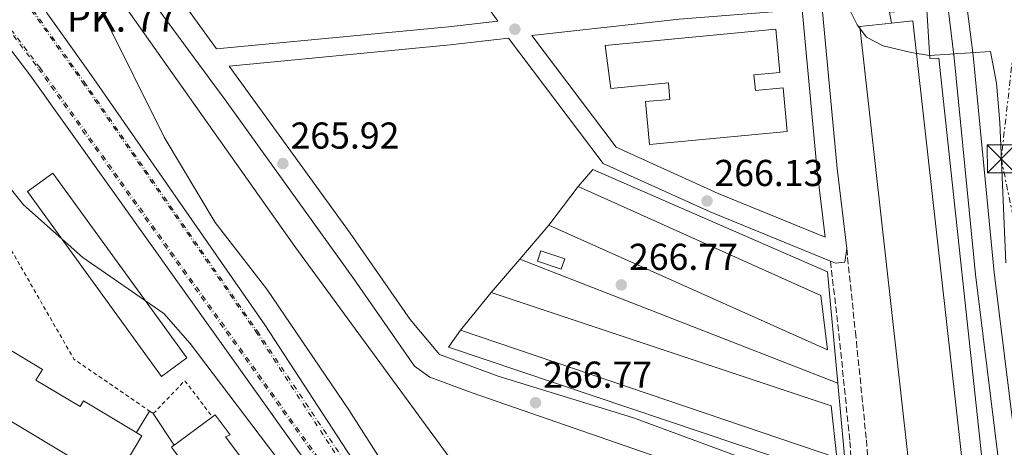
# Model space of a CAD drawing. Units: metres. Extents: x 615486 to 618981, y 4655354 to 4657724.
# Drawn here: x 616281 to 616545, y 4656909 to 4657024 of the extents above; entities that cross this region are included whole.
import ezdxf

# ---------------------------------------------------------------- set-up
doc = ezdxf.new("R2010")
doc.units = ezdxf.units.M
doc.header["$MEASUREMENT"] = 0
for name, pattern in [('DGN Style 2', [1.7399219301090239, 1.043953158065414, -0.6959687720436097]), ('DGN Style 3', [2.435890702152634, 1.739921930109024, -0.6959687720436097]), ('DGN Style 4', [2.7856150101045474, 1.391937544087219, -0.6959687720436097, 0.001739921930109024, -0.6959687720436097]), ('DGN Style 7', [3.4798438602180486, 1.565929737098122, -0.6959687720436097, 0.5219765790327072, -0.6959687720436097])]:
    doc.linetypes.add(name, pattern=pattern)
for name, color, linetype, lineweight in [('Balsa-alberca', 142, 'Continuous', 0), ('Cota de punto acotado terreno', 7, 'Continuous', 0), ('Curva de nivel intermedia', 30, 'Continuous', 0), ('Edificio', 1, 'Continuous', 13), ('Eje ferrocarril doble vía', 7, 'DGN Style 4', 0), ('Ferrocarril vía ancha', 7, 'DGN Style 4', 0), ('Línea  de muro-pared o tapia', 1, 'Continuous', 13), ('Línea de asfalto', 7, 'Continuous', 13), ('Línea de pavimento', 1, 'Continuous', 0), ('Línea de vial en construcción', 7, 'DGN Style 3', 13), ('Línea eléctrica', 6, 'DGN Style 7', 0), ('Línea superior del balasto(superficie)', 7, 'Continuous', 0), ('Nave industrial', 1, 'Continuous', 13), ('Patio', 1, 'Continuous', 13), ('Piscina', 1, 'Continuous', 0), ('Punto acotado terreno (símbolo)', 7, 'Continuous', 0), ('Texto de Punto Kilométrico Ferrocarril', 7, 'Continuous', 0), ('Torre eléctrica', 7, 'Continuous', 0), ('Traza Ferrocarril', 8, 'Continuous', 0), ('Verja', 7, 'DGN Style 2', 0)]:
    doc.layers.add(name, color=color, linetype=linetype, lineweight=lineweight)
doc.styles.add('Style-Arial', font='arial.ttf')

# ---------------------------------------------------------------- blocks, each defined once
blk = doc.blocks.new('5PATER')
at = {"layer": 'Balsa-alberca', "linetype": 'Continuous', "lineweight": 0}
h = blk.add_hatch(color=51, dxfattribs=at)
edge = h.paths.add_edge_path()
edge.add_ellipse((0, 0), major_axis=(-0.1095731443231308, -0.1110710700762829), ratio=0.9994222409660317, start_angle=0, end_angle=360)
blk = doc.blocks.new('5TME')
at = {"layer": 'Patio', "color": 7, "linetype": 'Continuous', "lineweight": 0}
for p, q in [((-0.375, 0.375), (0.375, -0.375)), ((0.3723, 0.3776), (-0.3716, -0.3784))]:
    blk.add_line(p, q, dxfattribs=at)
at = {"layer": 'Patio', "color": 7, "linetype": 'Continuous', "lineweight": 0, "flags": 128}
blk.add_lwpolyline([(-0.375, -0.375), (0.375, -0.375), (0.375, 0.375), (-0.375, 0.375), (-0.3716, -0.3784)], dxfattribs=at)

msp = doc.modelspace()

# ---------------------------------------------------------------- linework, layer by layer
at = {"layer": 'Curva de nivel intermedia', "color": 30, "linetype": 'Continuous', "lineweight": 0, "elevation": 265.0000000000001, "flags": 128}
for points in [[(616430.9700000009, 4657194.16), (616447.1900000017, 4657169.83), (616449.4000000021, 4657165.050000002), (616451.8099999995, 4657154.45), (616454.2100000001, 4657149.77), (616478.3099999998, 4657122.980000001), (616482.8000000003, 4657113.539999999), (616486.6300000013, 4657102.8), (616491.1500000008, 4657082.24), (616492.6100000005, 4657066.42), (616494.4700000001, 4657056.5), (616500.0100000012, 4657036.789999997), (616500.6700000005, 4657031.83), (616505.2999999997, 4657022.519999999), (616507.85, 4657019.199999999), (616512.2700000011, 4657016.859999998), (616519.7800000013, 4657015.100000001), (616524.7000000009, 4657014.289999999), (616540.9999999999, 4657015.34), (616542.6400000005, 4657006.859999998)], [(616395.6700000007, 4656878.099999999), (616369.2599999999, 4656919.519999999), (616347.27, 4656951.769999998), (616333.4500000001, 4656969.59), (616319.7900000007, 4656992.449999998), (616303.2800000017, 4657025.640000001), (616296.8399999999, 4657035.659999999), (616280.74, 4657057.179999999)], [(616247.6500000004, 4657020.59), (616250.3400000014, 4657017.38), (616268.8900000012, 4656990.800000001), (616282.1100000001, 4656974.350000001), (616298, 4656960.289999999), (616319.67, 4656945.279999999), (616326.7900000013, 4656937.289999999), (616355.7999999995, 4656898.890000001)], [(616542.6400000005, 4657006.859999998), (616543.480000001, 4656996.369999999), (616545.0800000012, 4656958.859999998)]]:
    msp.add_lwpolyline(points, dxfattribs=at)
at = {"layer": 'Edificio', "color": 51, "linetype": 'Continuous', "lineweight": 13, "extrusion": (0.04188254972736793, 0.01977043846758679, 0.9989269151400085), "elevation": 118167.7494847568, "flags": 128}
msp.add_lwpolyline([(3948220.543247923, -2542743.396297083), (3948218.68353875, -2542748.794193135), (3948098.839024886, -2542707.770183138)], dxfattribs=at)
at = {"layer": 'Edificio', "color": 51, "linetype": 'Continuous', "lineweight": 13, "extrusion": (-0.01961463155783937, -0.02590137244431417, 0.9994720532032656), "elevation": -132438.9977081401, "flags": 128}
msp.add_lwpolyline([(-2320037.125871023, 4082551.224172682), (-2320037.125871023, 4082564.151136749)], dxfattribs=at)
at = {"layer": 'Edificio', "color": 51, "linetype": 'Continuous', "lineweight": 13, "extrusion": (0.0101805467756314, 0.01249374513286196, 0.9998701229659303), "elevation": 64731.81602780308, "flags": 128}
msp.add_lwpolyline([(616364.4022163011, 4656495.486100676), (616372.6339278125, 4656505.586889042)], dxfattribs=at)
at = {"layer": 'Edificio', "color": 1, "linetype": 'Continuous', "lineweight": 13}
for points in [[(616534.2699999996, 4656897.710000001, 277.1100000000006), (616520.1500000004, 4656896.119999999, 276.679999999993), (616506.0300000003, 4657022.039999999, 275.8399999999965), (616514.5, 4657022.960000001, 275.4600000000065), (616520.1699999999, 4657023.58, 275.2100000000065)], [(616477.6699999999, 4657009.09, 276.0500000000029), (616478.0599999996, 4657004.960000001, 276.2599999999948), (616485.5, 4657005.67, 276.2599999999948), (616486.6100000005, 4656993.970000001, 276.2599999999948), (616449.7400000002, 4656990.460000001, 275.8399999999965), (616448.6399999997, 4657001.949999999, 276.0500000000029), (616455.1900000004, 4657002.57, 276.2599999999948), (616454.7699999996, 4657006.970000001, 275.8399999999965), (616439.3399999999, 4657005.5, 276.0500000000029), (616437.8099999996, 4657016.949999999, 276.4700000000012), (616483.5, 4657021.310000001, 276.4700000000012), (616484.6100000005, 4657009.75, 275.8399999999965)], [(616495.5899999999, 4656950.050000001, 274.3600000000006), (616497.3700000001, 4656935.52, 274.3600000000006), (616422.7999999998, 4656968.939999999, 273.9400000000023), (616430.5999999996, 4656979.24, 274.3600000000006)], [(616498.3300000001, 4656920.560000001, 274.7899999999936), (616499.8899999997, 4656906.67, 275.8399999999965), (616399.1399999997, 4656940.789999999, 273.9400000000023), (616407.3700000001, 4656950.890000001, 273.7299999999959)], [(616285.4500000002, 4656927.430000001, 274.1199999999953), (616297.2800000003, 4656920.359999999, 274.1199999999953), (616298.1900000004, 4656921.880000001, 273.9100000000035), (616313.8499999996, 4656912.52, 273.6999999999971), (616302.9299999997, 4656894.26, 274.1199999999953), (616291.6799999997, 4656900.980000001, 273.9100000000035), (616295.0800000001, 4656906.680000001, 273.9100000000035), (616277.4199999999, 4656917.24, 274.1199999999953), (616273.04, 4656909.92, 274.1199999999953), (616261.6799999997, 4656915.980000001, 274.1199999999953), (616274.7100000001, 4656937.779999999, 274.1199999999953), (616287.1900000004, 4656930.33, 273.6999999999971)], [(616336.2400000002, 4656912.310000001, 291.4199999999983), (616358.8300000001, 4656882.199999999, 291.8399999999965), (616358.8600000005, 4656882.220000001, 272.6499999999942), (616364.4199999999, 4656874.689999999, 272.6499999999942), (616354.2800000003, 4656867.189999999, 273.070000000007), (616350.1500000004, 4656872.779999999, 272.4400000000023), (616346.7100000001, 4656870.24, 272.6499999999942), (616344.6500000004, 4656873.02, 273.070000000007), (616331.79, 4656863.5, 273.070000000007), (616316.3600000005, 4656884.359999999, 272.8600000000006), (616331.9600000001, 4656895.890000001, 291), (616321.7599999999, 4656909.480000001, 272.0099999999948), (616332.7100000001, 4656917.65, 272.0099999999948), (616333.4299999997, 4656918.199999999, 272.0099999999948), (616337.4199999999, 4656912.859999999, 272.0099999999948)]]:
    msp.add_polyline3d(points, close=True, dxfattribs=at)
at = {"layer": 'Edificio', "color": 51, "linetype": 'Continuous', "lineweight": 13}
for points in [[(616534.2699999996, 4656897.710000001, 277.1100000000006), (616520.1500000004, 4656896.119999999, 276.679999999993), (616506.0300000003, 4657022.039999999, 275.8399999999965), (616514.5, 4657022.960000001, 275.4600000000065)], [(616478.0599999996, 4657004.960000001, 276.2599999999948), (616485.5, 4657005.67, 276.2599999999948), (616486.6100000005, 4656993.970000001, 276.2599999999948), (616449.7400000002, 4656990.460000001, 275.8399999999965), (616448.6399999997, 4657001.949999999, 276.0500000000029), (616455.1900000004, 4657002.57, 276.2599999999948), (616454.7699999996, 4657006.970000001, 275.8399999999965), (616439.3399999999, 4657005.5, 276.0500000000029), (616437.8099999996, 4657016.949999999, 276.4700000000012), (616483.5, 4657021.310000001, 276.4700000000012), (616484.6100000005, 4657009.75, 275.8399999999965), (616477.6699999999, 4657009.09, 276.0500000000029), (616478.0599999996, 4657004.960000001, 276.2599999999948)], [(616430.5999999996, 4656979.24, 274.3600000000006), (616495.5899999999, 4656950.050000001, 274.3600000000006), (616497.3700000001, 4656935.52, 274.3600000000006), (616422.7999999998, 4656968.939999999, 273.9400000000023)], [(616407.3700000001, 4656950.890000001, 273.7299999999959), (616498.3300000001, 4656920.560000001, 274.7899999999936), (616499.8899999997, 4656906.67, 275.8399999999965), (616399.1399999997, 4656940.789999999, 273.9400000000023)], [(616297.2800000003, 4656920.359999999, 274.1199999999953), (616298.1900000004, 4656921.880000001, 273.9100000000035), (616313.8499999996, 4656912.52, 273.6999999999971), (616302.9299999997, 4656894.26, 274.1199999999953), (616291.6799999997, 4656900.980000001, 273.9100000000035), (616295.0800000001, 4656906.680000001, 273.9100000000035), (616277.4199999999, 4656917.24, 274.1199999999953), (616273.04, 4656909.92, 274.1199999999953), (616261.6799999997, 4656915.980000001, 274.1199999999953), (616274.7100000001, 4656937.779999999, 274.1199999999953), (616287.1900000004, 4656930.33, 273.6999999999971), (616285.4500000002, 4656927.430000001, 274.1199999999953), (616297.2800000003, 4656920.359999999, 274.1199999999953)], [(616364.4199999999, 4656874.689999999, 272.6499999999942), (616354.2800000003, 4656867.189999999, 273.070000000007), (616350.1500000004, 4656872.779999999, 272.4400000000023), (616346.7100000001, 4656870.24, 272.6499999999942), (616344.6500000004, 4656873.02, 273.070000000007), (616331.79, 4656863.5, 273.070000000007), (616316.3600000005, 4656884.359999999, 272.8600000000006), (616331.9600000001, 4656895.890000001, 291), (616321.7599999999, 4656909.480000001, 272.0099999999948), (616332.7100000001, 4656917.65, 272.0099999999948)], [(616332.7100000001, 4656917.65, 272.0099999999948), (616333.4299999997, 4656918.199999999, 272.0099999999948), (616337.4199999999, 4656912.859999999, 272.0099999999948), (616336.2400000002, 4656912.310000001, 291.4199999999983), (616358.8300000001, 4656882.199999999, 291.8399999999965), (616358.8600000005, 4656882.220000001, 272.6499999999942), (616364.4199999999, 4656874.689999999, 272.6499999999942)]]:
    msp.add_polyline3d(points, dxfattribs=at)
at = {"layer": 'Eje ferrocarril doble vía', "color": 7, "linetype": 'DGN Style 4', "lineweight": 0}
for points in [[(616191.9600000011, 4657151.510000002, 263.0899999999965), (616203.7399999984, 4657136.059999998, 263.25), (616274.1599999999, 4657040.510000001, 263.7100000000065), (616297.8700000008, 4657007.260000003, 264.1000000000058), (616344.2500000009, 4656940.530000002, 264.3600000000006), (616385.7100000011, 4656877.07, 266.0099999999948)], [(616185.3799999986, 4657142.600000001, 263.0899999999965), (616204.4200000024, 4657118.399999998, 263.2799999999988), (616286.1400000006, 4657010.77, 263.9199999999983), (616367.3099999989, 4656897.059999999, 265.6699999999983), (616372.3569181429, 4656891.576962297, 265.763300000006), (616385.7100000011, 4656877.07, 266.0099999999948)]]:
    msp.add_polyline3d(points, dxfattribs=at)
at = {"layer": 'Ferrocarril vía ancha', "color": 7, "linetype": 'DGN Style 4', "lineweight": 0}
for points in [[(616192.2000000004, 4657151.840000001, 263.0800000000018), (616192.2021312524, 4657151.837204395, 263.0800000000018), (616204.2300000001, 4657136.059999998, 263.25), (616274.6499999994, 4657040.510000001, 263.7100000000065), (616298.3600000005, 4657007.260000003, 264.1000000000058), (616344.7399999981, 4656940.530000002, 264.3600000000006), (616387.230000001, 4656877.32, 266.0099999999948), (616411.6200000015, 4656841.98, 265.5899999999965), (616455.9192336882, 4656780.941055887, 266.3899999999995)], [(616453.4699999985, 4656779.830000003, 266.3899999999995), (616453.4665282426, 4656779.834785567, 266.3898999999947), (616409.3399999993, 4656840.660000001, 265.5899999999965), (616384.9400000023, 4656875.999999999, 266.0099999999948), (616372.3569181429, 4656891.576962297, 265.7611000000034), (616367.7499999994, 4656897.28, 265.6699999999983), (616286.5799999987, 4657010.989999998, 263.9199999999983), (616204.8600000005, 4657118.620000001, 263.2799999999988), (616185.6726105678, 4657142.9966834, 263.0800000000018), (616185.6700000014, 4657143.000000001, 263.0800000000018)]]:
    msp.add_polyline3d(points, dxfattribs=at)
at = {"layer": 'Línea  de muro-pared o tapia', "color": 1, "linetype": 'Continuous', "lineweight": 13, "extrusion": (0.0173810690042745, 0.02033383748330636, 0.9996421527193975), "elevation": 105677.3404451009, "flags": 128}
msp.add_lwpolyline([(2557333.306407193, -3939050.807754804), (2557333.306407193, -3939062.770338137)], dxfattribs=at)
at = {"layer": 'Línea  de muro-pared o tapia', "color": 1, "linetype": 'Continuous', "lineweight": 13, "extrusion": (0.01708280904565177, 0.01998198029140933, 0.9996543893260029), "elevation": 103854.9070073943, "flags": 128}
msp.add_lwpolyline([(2557618.426606496, -3938902.366484567), (2557618.426606496, -3938914.158570895)], dxfattribs=at)
at = {"layer": 'Línea  de muro-pared o tapia', "color": 1, "linetype": 'Continuous', "lineweight": 13, "extrusion": (-0.01070793781862655, 0.004179229227279532, 0.9999339348730687), "elevation": 13130.62115396283, "flags": 128}
msp.add_lwpolyline([(616382.5662436377, 4656945.643307909), (616467.6626086384, 4656912.433017883)], dxfattribs=at)
at = {"layer": 'Línea  de muro-pared o tapia', "color": 1, "linetype": 'Continuous', "lineweight": 13}
for points in [[(616205.54, 4657169.9, 267.8300000000018), (616225.3300000001, 4657142.26, 267.1999999999971), (616251.8300000001, 4657107.380000001, 267.6199999999953), (616277.7000000002, 4657071.65, 268.4700000000012), (616303.5800000001, 4657035.699999999, 268.2599999999948), (616354.7300000006, 4656963.17, 270.3699999999953), (616404.9400000004, 4656894.83, 272.0500000000029), (616461.1100000005, 4656824.300000001, 271.4199999999983)], [(616514.5, 4657022.960000001, 267.3999999999942), (616514.0099999999, 4657025.91, 267.6100000000006), (616523.9199999999, 4657026.539999999, 266.9799999999959), (616524.75, 4657013.480000001, 267.6100000000006), (616527.1500000004, 4657013.630000001, 267.1900000000023), (616539.54, 4656898.380000001, 269.0899999999965), (616534.2699999996, 4656897.710000001, 269.0899999999965)], [(616430.5999999996, 4656979.24, 268.0399999999936), (616434.5099999999, 4656983.76, 267.820000000007), (616497.3499999996, 4656956.41, 268.8800000000047), (616500.1200000001, 4656926.640000001, 269.8899999999995)], [(616500.1200000001, 4656926.640000001, 269.8899999999995), (616502.5599999996, 4656900.4, 270.7799999999988), (616395.8700000001, 4656936.289999999, 268.6699999999983), (616399.1399999997, 4656940.789999999, 268.6699999999983)]]:
    msp.add_polyline3d(points, dxfattribs=at)
at = {"layer": 'Línea de asfalto', "color": 7, "linetype": 'Continuous', "lineweight": 13}
for points in [[(616526.659999999, 4656880.940000002, 267.5299999999989), (616402.2199999975, 4656924.080000003, 266.8300000000018), (616390.8999999985, 4656928.260000003, 266.7200000000013), (616386.8299999982, 4656931.170000004, 266.8899999999994), (616370.7199999993, 4656954.260000003, 266.0500000000029), (616336.1200000009, 4657002.480000002, 265.6300000000046), (616302.629999999, 4657047.850000001, 265.4100000000036), (616274.1700000007, 4657087.260000003, 264.3200000000069), (616245.280000001, 4657125.000000001, 263.9100000000035), (616214.0699999989, 4657168.260000004, 263.0200000000041), (616203.4699999974, 4657181.25, 262.4400000000023), (616176.9299999991, 4657211.170000002, 262.0399999999936), (616128.1599999998, 4657272.580000004, 260.7700000000042), (616075.0899999999, 4657343.63, 259.7200000000013), (616027.7699999989, 4657404.45, 258.4499999999971), (616003.859999999, 4657436.649999999, 258.0299999999988), (615987.3900000004, 4657455.470000001, 258.1999999999971), (615963.6999999996, 4657478.420000002, 258.2400000000052), (615959.6400000005, 4657482.050000002, 258.0700000000069), (615950.1900000002, 4657489.309999999, 257.699999999997), (615926.0599999991, 4657502.860000002, 256.75), (615921.5899999987, 4657504.100000001, 256.6399999999995), (615909.9699999981, 4657504.899999999, 256.4299999999931)], [(616506.5300000012, 4657130.220000001, 262.3500000000059), (616508.8799999983, 4657125.469999999, 262.6600000000036), (616516.870000001, 4657103.160000001, 263.6499999999942), (616520.0499999997, 4657093.34, 263.6000000000058), (616529.2100000017, 4657059.63, 264.4900000000052), (616532.6499999971, 4657043.84, 265.0700000000069), (616536.3199999994, 4657014.270000001, 265.2799999999988), (616541.9899999979, 4656956.239999998, 265.5000000000001), (616551.4400000004, 4656879.980000001, 266.9900000000053), (616552.8299999986, 4656861.670000004, 267.4700000000011), (616557.0899999987, 4656855.720000001, 267.0099999999948), (616563.5500000007, 4656850.590000001, 267.0099999999948), (616566.0599999985, 4656847.000000001, 267.2200000000012), (616567.2399999987, 4656842.430000001, 266.8000000000029), (616560.0799999972, 4656823.370000003, 266.3800000000047)], [(616335.2100000012, 4657125.280000003, 265.4100000000036), (616281.3000000009, 4657087.45, 264.6499999999941), (616314.489999999, 4657042.710000001, 264.8699999999954), (616333.8399999988, 4657016.040000001, 265.4900000000052), (616395.8799999985, 4657022, 266.7899999999937), (616409.1399999999, 4657023.480000001, 266.9700000000012), (616371.449999998, 4657076.13, 267.0099999999948), (616335.2100000012, 4657125.280000003, 265.4100000000036)], [(616502.4999999988, 4656962.640000002, 266.1000000000058), (616499.9200000018, 4656984.050000001, 265.3399999999966), (616495.9299999997, 4657027, 266.1399999999994), (616500.0899999995, 4657027.320000002, 265.9700000000013), (616529.1900000013, 4657030.640000001, 264.7700000000041), (616531.2899999982, 4657013.710000002, 265.2799999999988), (616536.9499999997, 4656955.680000001, 265.5000000000001), (616544.1900000017, 4656897.260000004, 266.6399999999995), (616544.0599999976, 4656893.460000001, 266.8500000000058), (616542.2499999994, 4656889.620000001, 267.0599999999977), (616537.920000002, 4656886.890000002, 266.9700000000012), (616531.1400000005, 4656886.680000001, 267.8399999999966), (616508.9597835595, 4656894.383129224, 268.4045000000041)], [(616496.6999999986, 4656965.680000001, 266.1000000000058), (616468.0899999982, 4656977.420000004, 266.6000000000059), (616440.8000000013, 4656989.770000001, 267.1900000000023), (616418.2300000003, 4657019.61, 266.9900000000053), (616457.6999999991, 4657024.010000002, 266.570000000007), (616490.5499999997, 4657026.580000003, 266.1399999999994), (616494.5599999973, 4656983.480000001, 265.3399999999966), (616496.6999999986, 4656965.680000001, 266.1000000000058)], [(616504.409767932, 4656895.963337353, 268.5203000000039), (616486.7399999986, 4656902.100000002, 268.9700000000012), (616445.4300000003, 4656917.38, 267.1900000000023), (616409.1599999999, 4656928.5, 266.5599999999976), (616393.5199999983, 4656934.309999999, 266.5599999999976), (616385.649999998, 4656943.690000002, 266.3300000000017), (616369.5599999992, 4656966.800000002, 266.5599999999976), (616337.1499999993, 4657011.480000001, 265.550000000003), (616396.3799999993, 4657017.170000002, 266.7899999999937), (616411.9999999986, 4657018.910000001, 266.9700000000012), (616437.3299999977, 4656985.420000004, 267.1900000000023), (616465.9600000004, 4656972.470000001, 266.6000000000059), (616498.1601615981, 4656959.258614666, 266.5519999999961)], [(616498.1601615981, 4656959.258614666, 266.5519999999961), (616499.5199999994, 4656958.699999999, 266.550000000003), (616502.0499999997, 4656958.970000001, 266.550000000003), (616502.4999999988, 4656962.640000002, 266.1000000000058)]]:
    msp.add_polyline3d(points, dxfattribs=at)
at = {"layer": 'Línea de pavimento', "color": 1, "linetype": 'Continuous', "lineweight": 0, "extrusion": (-0.01621406615119358, -0.02653210824309467, 0.9995164587394355), "elevation": -133282.3098098747, "flags": 128}
msp.add_lwpolyline([(-1902459.423618471, 4292973.972424099), (-1902459.423618471, 4292967.218751024)], dxfattribs=at)
at = {"layer": 'Línea de pavimento', "color": 1, "linetype": 'Continuous', "lineweight": 0, "extrusion": (0.01147607402832134, -0.01723453110585402, 0.9997856123501968), "elevation": -72918.6957749772, "flags": 128}
msp.add_lwpolyline([(3094067.103638981, 3533860.200954872), (3094067.103638981, 3533850.058859427)], dxfattribs=at)
at = {"layer": 'Línea de vial en construcción', "color": 7, "linetype": 'DGN Style 3', "lineweight": 13}
for points in [[(616502.4999999988, 4656962.640000002, 266.5399999999935), (616504.8399999992, 4656940.280000002, 266.7499999999999), (616507.7800000006, 4656911.440000001, 267.3800000000046), (616508.9597835595, 4656894.383129224, 268.2298000000011)], [(616498.1601615981, 4656959.258614666, 266.5399999999935), (616500.4299999991, 4656939.800000001, 266.7499999999999), (616503.3599999994, 4656911.059999999, 267.3800000000046), (616504.409767932, 4656895.963337353, 268.2298000000011)]]:
    msp.add_polyline3d(points, dxfattribs=at)
at = {"layer": 'Línea eléctrica', "color": 6, "linetype": 'DGN Style 7', "lineweight": 0}
msp.add_polyline3d([(616443.0399999992, 4657683.100000001, 253.3000000000029), (616604.1399999998, 4657557.269999999, 253.6100000000006), (616561.839999999, 4657146.09, 254.0599999999977), (616543.8799999993, 4656986.660000001, 265), (616571.4899999984, 4656852.420000004, 266.0200000000041), (616526.6400000015, 4656771.649999998, 265.3899999999995), (616525.8500000027, 4656732.020000001, 266.3500000000058)], dxfattribs=at)
at = {"layer": 'Línea superior del balasto(superficie)', "color": 7, "linetype": 'Continuous', "lineweight": 0}
for points in [[(616193.8099999997, 4657154.010000001, 263.0800000000018), (616206.120000001, 4657137.84, 263.2700000000041), (616276.5699999996, 4657042.260000001, 263.6900000000023), (616300.3099999994, 4657008.980000001, 264.1100000000006), (616346.7199999985, 4656942.199999998, 264.1100000000006), (616388.1799999988, 4656878.730000001, 266.0099999999948), (616412.5300000011, 4656843.449999998, 265.5899999999965), (616457.3999999979, 4656781.609999999, 266.3999999999942)], [(616183.6200000017, 4657140.219999998, 263.0899999999965), (616202.1700000016, 4657116.660000001, 263.2700000000041), (616283.8500000017, 4657009.090000001, 263.8999999999942), (616365.1000000006, 4656895.269999999, 265.8000000000029), (616383.2300000001, 4656875.409999999, 266.0099999999948), (616407.6600000006, 4656839.999999999, 265.5899999999965), (616451.8500000024, 4656779.100000001, 266.3899999999995)]]:
    msp.add_polyline3d(points, dxfattribs=at)
at = {"layer": 'Nave industrial', "color": 1, "linetype": 'Continuous', "lineweight": 13, "extrusion": (0.03615306697417952, 0.03471474536227469, 0.9987431312418589), "elevation": 184214.8397692421, "flags": 128}
msp.add_lwpolyline([(2932215.380672686, -3665387.31876034), (2932216.540448962, -3665378.939111243), (2932277.05322856, -3665387.325964371), (2932275.900378411, -3665395.698409437), (2932215.380672686, -3665387.31876034)], close=True, dxfattribs=at)
msp.add_lwpolyline([(2932275.900378411, -3665395.698409437), (2932277.05322856, -3665387.325964371), (2932216.540448962, -3665378.939111243), (2932215.380672686, -3665387.31876034), (2932275.900378411, -3665395.698409437)], dxfattribs=at)
at = {"layer": 'Piscina', "color": 1, "linetype": 'Continuous', "lineweight": 0, "extrusion": (0.02945954636132519, -0.01006711116313551, 0.9995152767221791), "elevation": -28455.6215369839, "flags": 128}
msp.add_lwpolyline([(4606090.588843609, 922159.1204840051), (4606087.651004267, 922159.1204840052), (4606087.650800034, 922165.8659194957), (4606090.588639379, 922165.8659194956), (4606090.588843609, 922159.1204840051)], close=True, dxfattribs=at)
at = {"layer": 'Piscina', "color": 4, "linetype": 'Continuous', "lineweight": 0, "extrusion": (0.02945954636132519, -0.01006711116313551, 0.9995152767221791), "elevation": -28455.6215369839, "flags": 128}
msp.add_lwpolyline([(4606090.588639379, 922165.8659194956), (4606090.588843609, 922159.1204840051), (4606087.651004267, 922159.1204840052), (4606087.650800034, 922165.8659194957), (4606090.588639379, 922165.8659194956)], dxfattribs=at)
at = {"layer": 'Traza Ferrocarril', "color": 8, "linetype": 'Continuous', "lineweight": 0}
msp.add_polyline3d([(616457.3999999979, 4656781.609999999, 266.3999999999942), (616453.4999999999, 4656779.850000001, 266.3899999999995), (616451.8500000024, 4656779.100000001, 266.3899999999995), (616407.6600000006, 4656839.999999999, 265.5899999999965), (616383.2300000001, 4656875.409999999, 266.0099999999948), (616365.1000000006, 4656895.269999999, 265.8000000000029), (616283.8500000017, 4657009.090000001, 263.8999999999942), (616202.1700000016, 4657116.660000001, 263.2700000000041), (616183.6200000017, 4657140.219999998, 263.0899999999965), (616185.3799999986, 4657142.600000001, 263.0899999999965), (616187.320000001, 4657145.230000001, 270.0200000000041), (616189.7199999993, 4657148.469999998, 270.0200000000041), (616191.9600000011, 4657151.510000002, 263.0899999999965), (616193.8099999997, 4657154.010000001, 263.0800000000018), (616206.120000001, 4657137.84, 263.2700000000041), (616276.5699999996, 4657042.260000001, 263.6900000000023), (616300.3099999994, 4657008.980000001, 264.1100000000006), (616346.7199999985, 4656942.199999998, 264.1100000000006), (616388.1799999988, 4656878.730000001, 266.0099999999948), (616412.5300000011, 4656843.449999998, 265.5899999999965)], close=True, dxfattribs=at)
at = {"layer": 'Verja', "color": 7, "linetype": 'DGN Style 2', "lineweight": 0, "extrusion": (0.02321538580913194, 0.03384391500018305, 0.9991574627050501), "elevation": 172185.7102549013, "flags": 128}
msp.add_lwpolyline([(2126067.212147227, -4185367.421664965), (2126035.263651202, -4185352.071166548), (2126010.743755198, -4185352.071166548)], dxfattribs=at)
at = {"layer": 'Verja', "color": 7, "linetype": 'DGN Style 2', "lineweight": 0, "extrusion": (0.09392753816072741, 0.02890188103758826, 0.9951594338836135), "elevation": 192751.0764014102, "flags": 128}
msp.add_lwpolyline([(4269713.900639847, -1949134.815199971), (4269719.825620727, -1949145.499656043), (4269708.45180502, -1949149.773438472)], dxfattribs=at)
at = {"layer": 'Verja', "color": 7, "linetype": 'DGN Style 2', "lineweight": 0, "elevation": 269.5500000000029, "flags": 128}
msp.add_lwpolyline([(616315.8600000005, 4656919.180000001), (616316.8799999999, 4656918.480000001)], dxfattribs=at)

# ---------------------------------------------------------------- block references
at = {"layer": 'Punto acotado terreno (símbolo)', "color": 7, "linetype": 'Continuous', "lineweight": 0, "xscale": 10, "yscale": 10, "zscale": 10}
for p in [(616413.6799999995, 4657021.330000004, 267.3999999999946), (616351.5599999971, 4656985.380000001, 265.9199999999987), (616465.12, 4656975.370000003, 266.1300000000051), (616442.1700000013, 4656952.930000001, 266.7700000000045), (616419.2099999995, 4656921.41, 266.7700000000045)]:
    msp.add_blockref('5PATER', p, dxfattribs=at)
at = {"layer": 'Torre eléctrica', "color": 7, "linetype": 'Continuous', "lineweight": 0, "xscale": 10, "yscale": 10, "zscale": 10}
msp.add_blockref('5TME', (616543.8799999993, 4656986.660000001, 265), dxfattribs=at)

# ---------------------------------------------------------------- texts
at = {"layer": 'Cota de punto acotado terreno', "color": 7, "linetype": 'Continuous', "lineweight": 0, "style": 'Style-Arial'}
for s, p in [('265.92', (616353.6099999995, 4656989.38, 265.9199999999983)), ('266.13', (616467.1000000008, 4656979.370000003, 266.1300000000047)), ('266.77', (616444.2199999993, 4656956.930000001, 266.7700000000041)), ('266.77', (616421.2600000016, 4656925.41, 266.7700000000041))]:
    msp.add_text(s, height=7.000000000000002, dxfattribs=at).set_placement(p)
at = {"layer": 'Texto de Punto Kilométrico Ferrocarril', "color": 7, "linetype": 'Continuous', "lineweight": 0, "style": 'Style-Arial'}
msp.add_text('PK. 77', height=7.5, dxfattribs=at).set_placement((616293.7100000011, 4657020.680000001, 264.0899999999965))

doc.saveas('drawing.dxf')
